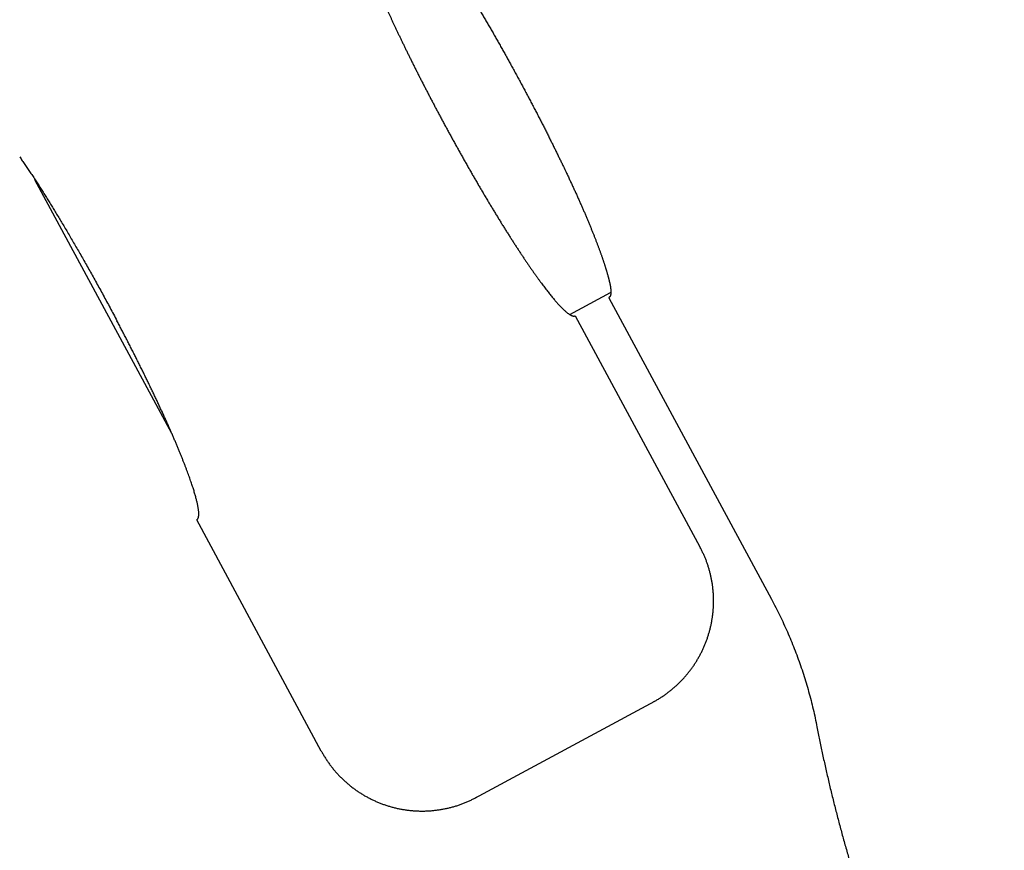
# Model space of a CAD drawing. Units: millimetres. Extents: x 0 to 8400, y 0 to 5940.
# Drawn here: x 2432 to 2458, y 3717 to 3739 of the extents above; entities that cross this region are included whole.
import ezdxf

# ---------------------------------------------------------------- set-up
doc = ezdxf.new("R2010")
doc.units = ezdxf.units.MM
doc.header["$LTSCALE"] = 7.5
doc.layers.get('Defpoints').update_dxf_attribs({"color": 122})
doc.layers.add('PSCL-12ton', color=7, linetype='Continuous')
doc.layers.add('寸法線', color=3, linetype='Continuous', lineweight=9)
doc.styles.add('BIZ UDPゴシック', font='BIZ UDPGothic.ttf', dxfattribs={"bigfont": 'bigfont'})
doc.dimstyles.new('RI_S20', dxfattribs={"dimscale": 20, "dimtxt": 2.66, "dimasz": 2, "dimexe": 0, "dimexo": 0, "dimgap": 1, "dimtad": 1, "dimtoh": 1, "dimdec": 0, "dimzin": 0, "dimdsep": 46, "dimtxsty": 'BIZ UDPゴシック', "dimcen": 0.09, "dimclrd": 256, "dimclre": 256, "dimclrt": 256, "dimadec": 0, "dimazin": 0, "dimtfac": 1, "dimtdec": 4, "dimtix": 1, "dimtmove": 1, "dimatfit": 2, "dimfxl": 1, "dimtolj": 1, "dimtzin": 0, "dimlwe": -1, "dimarcsym": 0})

# ---------------------------------------------------------------- blocks, each defined once
blk = doc.blocks.new('*D526')
at = {"layer": 'Defpoints', "color": 0}
for p in [(2280, 4320), (2520.26, 1905.59), (3000, 1905.59)]:
    blk.add_point(p, dxfattribs=at)
at = {"layer": '寸法線'}
for p, q in [((2280, 4320), (3000, 4320)), ((2520.26, 1905.59), (3000, 1905.59))]:
    blk.add_line(p, q, dxfattribs=at)
at = {"layer": '寸法線', "lineweight": -2}
blk.add_line((3000, 4280), (3000, 1945.59), dxfattribs=at)
at = {"layer": '寸法線'}
for points in [[(3006.667, 4280), (2993.333, 4280), (3000, 4320)], [(2993.333, 1945.59), (3006.667, 1945.59), (3000, 1905.59)]]:
    blk.add_solid(points, dxfattribs=at)
at = {"layer": '寸法線', "insert": (2951.565, 3112.795), "char_height": 53.2, "attachment_point": 5, "rotation": 90, "style": 'BIZ UDPゴシック'}
blk.add_mtext('\\A1;\\A1;2420', dxfattribs=at)

msp = doc.modelspace()

# ---------------------------------------------------------------- linework, layer by layer
at = {"layer": 'PSCL-12ton', "linetype": 'Continuous'}
for p, q in [((2436.094, 3727.809), (2432.501, 3734.472)), ((2446.549, 3730.936), (2447.623, 3731.515)), ((2447.577, 3731.376), (2451.848, 3723.454)), ((2446.696, 3730.901), (2449.969, 3724.831)), ((2440.023, 3719.468), (2436.75, 3725.538)), ((2444.06, 3718.232), (2448.784, 3720.779))]:
    msp.add_line(p, q, dxfattribs=at)
for points, knots in [([(2442.898, 3740.952), (2442.914, 3740.928), (2442.948, 3740.881), (2442.998, 3740.808), (2443.049, 3740.733), (2443.102, 3740.656), (2443.154, 3740.577), (2443.208, 3740.497), (2443.263, 3740.414), (2443.318, 3740.33), (2443.374, 3740.244), (2443.43, 3740.156), (2443.488, 3740.066), (2443.546, 3739.975), (2443.604, 3739.883), (2443.663, 3739.789), (2443.722, 3739.693), (2443.782, 3739.597), (2443.842, 3739.499), (2443.903, 3739.399), (2443.964, 3739.299), (2444.025, 3739.197), (2444.086, 3739.095), (2444.148, 3738.991), (2444.21, 3738.887), (2444.272, 3738.782), (2444.333, 3738.676), (2444.395, 3738.57), (2444.457, 3738.463), (2444.519, 3738.356), (2444.581, 3738.248), (2444.642, 3738.14), (2444.704, 3738.031), (2444.765, 3737.923), (2444.826, 3737.814), (2444.886, 3737.706), (2444.947, 3737.597), (2444.986, 3737.525), (2445.006, 3737.488)], [0, 0, 0, 0, 0.086417, 0.175021, 0.26577, 0.35862, 0.453527, 0.550447, 0.649337, 0.750153, 0.85284, 0.95733, 1.06355, 1.171429, 1.280898, 1.391885, 1.504318, 1.618128, 1.733242, 1.849585, 1.967071, 2.085613, 2.205128, 2.32553, 2.446734, 2.568656, 2.69121, 2.814311, 2.937874, 3.061808, 3.186027, 3.310451, 3.434997, 3.559583, 3.684128, 3.808548, 3.932763, 4.05669, 4.05669, 4.05669, 4.05669]), ([(2441.278, 3740.043), (2441.286, 3740.021), (2441.304, 3739.976), (2441.331, 3739.909), (2441.359, 3739.841), (2441.387, 3739.773), (2441.416, 3739.705), (2441.445, 3739.636), (2441.474, 3739.566), (2441.504, 3739.496), (2441.535, 3739.426), (2441.565, 3739.356), (2441.596, 3739.285), (2441.628, 3739.214), (2441.659, 3739.143), (2441.691, 3739.072), (2441.723, 3739.001), (2441.756, 3738.929), (2441.788, 3738.858), (2441.821, 3738.787), (2441.854, 3738.715), (2441.887, 3738.643), (2441.921, 3738.571), (2441.956, 3738.497), (2441.991, 3738.422), (2442.027, 3738.346), (2442.064, 3738.269), (2442.101, 3738.191), (2442.139, 3738.111), (2442.178, 3738.031), (2442.218, 3737.949), (2442.258, 3737.867), (2442.299, 3737.783), (2442.341, 3737.698), (2442.383, 3737.612), (2442.427, 3737.526), (2442.471, 3737.438), (2442.515, 3737.349), (2442.56, 3737.26), (2442.606, 3737.169), (2442.637, 3737.109), (2442.653, 3737.078)], [0, 0, 0, 0, 0.071498, 0.14379, 0.216825, 0.29055, 0.364912, 0.439859, 0.515344, 0.591323, 0.667754, 0.74459, 0.82179, 0.899308, 0.9771, 1.055123, 1.133331, 1.21166, 1.289867, 1.368126, 1.446741, 1.526011, 1.60624, 1.68771, 1.770512, 1.854642, 1.940095, 2.026863, 2.114943, 2.204333, 2.295016, 2.386975, 2.480191, 2.574643, 2.670313, 2.767183, 2.865233, 2.964445, 3.064798, 3.166276, 3.268849, 3.268849, 3.268849, 3.268849]), ([(2445.006, 3737.488), (2445.028, 3737.45), (2445.07, 3737.372), (2445.134, 3737.256), (2445.196, 3737.141), (2445.259, 3737.025), (2445.32, 3736.911), (2445.381, 3736.797), (2445.441, 3736.683), (2445.501, 3736.571), (2445.56, 3736.459), (2445.618, 3736.348), (2445.675, 3736.238), (2445.732, 3736.129), (2445.787, 3736.021), (2445.842, 3735.914), (2445.896, 3735.808), (2445.948, 3735.704), (2446, 3735.6), (2446.051, 3735.498), (2446.102, 3735.398), (2446.151, 3735.298), (2446.199, 3735.2), (2446.246, 3735.104), (2446.293, 3735.009), (2446.338, 3734.915), (2446.368, 3734.853), (2446.383, 3734.822)], [0, 0, 0, 0, 0.132765, 0.264999, 0.396626, 0.527571, 0.657759, 0.787117, 0.915567, 1.043037, 1.169449, 1.294731, 1.418805, 1.541599, 1.663036, 1.783064, 1.901648, 2.018756, 2.134354, 2.248411, 2.360893, 2.471767, 2.581, 2.688559, 2.794412, 2.898526, 3.000867, 3.000867, 3.000867, 3.000867]), ([(2442.653, 3737.078), (2442.668, 3737.048), (2442.7, 3736.986), (2442.748, 3736.893), (2442.796, 3736.799), (2442.846, 3736.704), (2442.895, 3736.609), (2442.946, 3736.513), (2442.996, 3736.417), (2443.048, 3736.319), (2443.1, 3736.222), (2443.152, 3736.123), (2443.205, 3736.025), (2443.259, 3735.926), (2443.312, 3735.826), (2443.367, 3735.726), (2443.421, 3735.626), (2443.477, 3735.526), (2443.532, 3735.426), (2443.588, 3735.325), (2443.644, 3735.225), (2443.7, 3735.124), (2443.757, 3735.023), (2443.813, 3734.923), (2443.87, 3734.823), (2443.927, 3734.723), (2443.984, 3734.623), (2444.042, 3734.524), (2444.099, 3734.425), (2444.156, 3734.327), (2444.214, 3734.229), (2444.271, 3734.132), (2444.328, 3734.035), (2444.385, 3733.939), (2444.442, 3733.844), (2444.499, 3733.75), (2444.555, 3733.656), (2444.611, 3733.564), (2444.667, 3733.473), (2444.723, 3733.382), (2444.76, 3733.322), (2444.778, 3733.293)], [0, 0, 0, 0, 0.103631, 0.208279, 0.313907, 0.420474, 0.52794, 0.636268, 0.745417, 0.855348, 0.966021, 1.077398, 1.189425, 1.302045, 1.4152, 1.528831, 1.642881, 1.757291, 1.872003, 1.98696, 2.102103, 2.217374, 2.332714, 2.448051, 2.563318, 2.678447, 2.79337, 2.908018, 3.022325, 3.136223, 3.249643, 3.362518, 3.474781, 3.586361, 3.697185, 3.80719, 3.916313, 4.02449, 4.131659, 4.237758, 4.342723, 4.342723, 4.342723, 4.342723]), ([(2432.1, 3735.073), (2432.112, 3735.057), (2432.135, 3735.024), (2432.169, 3734.974), (2432.204, 3734.923), (2432.239, 3734.872), (2432.274, 3734.82), (2432.309, 3734.768), (2432.344, 3734.716), (2432.379, 3734.663), (2432.415, 3734.609), (2432.45, 3734.556), (2432.485, 3734.502), (2432.521, 3734.447), (2432.556, 3734.393), (2432.591, 3734.338), (2432.627, 3734.283), (2432.662, 3734.227), (2432.698, 3734.172), (2432.733, 3734.116), (2432.768, 3734.06), (2432.803, 3734.004), (2432.838, 3733.948), (2432.873, 3733.892), (2432.92, 3733.816), (2432.98, 3733.72), (2433.052, 3733.602), (2433.126, 3733.48), (2433.201, 3733.355), (2433.278, 3733.226), (2433.357, 3733.094), (2433.437, 3732.959), (2433.518, 3732.82), (2433.6, 3732.678), (2433.684, 3732.533), (2433.768, 3732.386), (2433.854, 3732.235), (2433.941, 3732.081), (2434.028, 3731.925), (2434.117, 3731.766), (2434.175, 3731.659), (2434.205, 3731.605)], [0, 0, 0, 0, 0.060323, 0.121199, 0.182599, 0.244495, 0.306859, 0.369665, 0.432883, 0.496485, 0.560444, 0.624731, 0.689319, 0.754179, 0.819283, 0.884603, 0.950111, 1.015778, 1.081579, 1.147498, 1.21351, 1.279595, 1.345675, 1.411738, 1.478097, 1.612994, 1.751667, 1.894104, 2.040278, 2.190157, 2.343732, 2.500912, 2.661588, 2.825648, 2.992982, 3.163477, 3.337023, 3.513509, 3.692795, 3.87466, 4.058872, 4.058872, 4.058872, 4.058872]), ([(2446.383, 3734.822), (2446.407, 3734.772), (2446.446, 3734.689), (2446.501, 3734.574), (2446.547, 3734.476), (2446.592, 3734.379), (2446.636, 3734.283), (2446.68, 3734.188), (2446.723, 3734.094), (2446.764, 3734.001), (2446.805, 3733.909), (2446.839, 3733.834), (2446.865, 3733.774), (2446.885, 3733.729), (2446.904, 3733.685), (2446.923, 3733.641), (2446.942, 3733.597), (2446.96, 3733.554), (2446.978, 3733.511), (2446.997, 3733.469), (2447.014, 3733.427), (2447.032, 3733.385), (2447.049, 3733.343), (2447.066, 3733.302), (2447.083, 3733.261), (2447.1, 3733.221), (2447.116, 3733.181), (2447.132, 3733.141), (2447.148, 3733.101), (2447.164, 3733.062), (2447.179, 3733.024), (2447.194, 3732.986), (2447.209, 3732.948), (2447.224, 3732.91), (2447.238, 3732.873), (2447.252, 3732.836), (2447.266, 3732.8), (2447.28, 3732.764), (2447.293, 3732.728), (2447.306, 3732.693), (2447.315, 3732.67), (2447.319, 3732.658)], [0, 0, 0, 0, 0.165899, 0.27541, 0.383616, 0.490606, 0.596419, 0.700974, 0.804201, 0.906062, 1.006524, 1.105542, 1.154497, 1.203076, 1.251274, 1.299087, 1.34651, 1.39354, 1.440171, 1.486401, 1.532225, 1.577638, 1.622638, 1.667222, 1.711385, 1.755124, 1.798437, 1.84132, 1.883771, 1.925787, 1.967365, 2.008504, 2.049201, 2.089454, 2.129261, 2.16862, 2.207529, 2.245988, 2.283995, 2.32155, 2.358652, 2.358652, 2.358652, 2.358652]), ([(2444.778, 3733.293), (2444.797, 3733.263), (2444.833, 3733.205), (2444.887, 3733.118), (2444.941, 3733.033), (2444.995, 3732.948), (2445.048, 3732.866), (2445.101, 3732.784), (2445.152, 3732.704), (2445.204, 3732.626), (2445.254, 3732.549), (2445.304, 3732.473), (2445.354, 3732.4), (2445.402, 3732.327), (2445.45, 3732.257), (2445.498, 3732.188), (2445.544, 3732.121), (2445.59, 3732.056), (2445.634, 3731.992), (2445.678, 3731.931), (2445.722, 3731.871), (2445.764, 3731.813), (2445.805, 3731.756), (2445.846, 3731.702), (2445.886, 3731.649), (2445.924, 3731.598), (2445.962, 3731.55), (2445.999, 3731.503), (2446.035, 3731.457), (2446.07, 3731.414), (2446.104, 3731.373), (2446.137, 3731.333), (2446.17, 3731.295), (2446.201, 3731.259), (2446.231, 3731.225), (2446.261, 3731.193), (2446.289, 3731.162), (2446.316, 3731.134), (2446.343, 3731.107), (2446.368, 3731.081), (2446.385, 3731.065), (2446.394, 3731.057)], [0, 0, 0, 0, 0.103769, 0.206279, 0.307467, 0.40727, 0.505631, 0.602507, 0.697853, 0.791626, 0.883783, 0.974281, 1.063076, 1.150126, 1.235386, 1.318814, 1.400369, 1.480023, 1.55776, 1.633565, 1.707421, 1.779312, 1.849222, 1.917136, 1.983037, 2.046911, 2.108741, 2.168515, 2.226241, 2.281927, 2.335585, 2.387224, 2.436856, 2.484493, 2.530144, 2.573823, 2.615542, 2.655313, 2.693154, 2.729098, 2.763177, 2.763177, 2.763177, 2.763177]), ([(2447.319, 3732.658), (2447.323, 3732.647), (2447.332, 3732.624), (2447.344, 3732.59), (2447.356, 3732.556), (2447.368, 3732.523), (2447.38, 3732.49), (2447.391, 3732.458), (2447.402, 3732.426), (2447.413, 3732.394), (2447.424, 3732.363), (2447.434, 3732.332), (2447.445, 3732.302), (2447.455, 3732.272), (2447.464, 3732.242), (2447.474, 3732.213), (2447.483, 3732.184), (2447.492, 3732.155), (2447.501, 3732.127), (2447.509, 3732.1), (2447.517, 3732.072), (2447.525, 3732.046), (2447.533, 3732.019), (2447.54, 3731.994), (2447.547, 3731.968), (2447.554, 3731.943), (2447.561, 3731.919), (2447.567, 3731.895), (2447.573, 3731.872), (2447.579, 3731.849), (2447.584, 3731.826), (2447.589, 3731.804), (2447.594, 3731.783), (2447.599, 3731.762), (2447.603, 3731.742), (2447.607, 3731.722), (2447.61, 3731.703), (2447.614, 3731.684), (2447.617, 3731.666), (2447.619, 3731.648), (2447.621, 3731.636), (2447.622, 3731.631)], [0, 0, 0, 0, 0.036647, 0.072837, 0.108567, 0.143835, 0.178645, 0.213005, 0.246922, 0.280403, 0.31345, 0.346056, 0.378216, 0.409924, 0.441175, 0.471962, 0.50228, 0.532123, 0.561485, 0.590359, 0.618738, 0.646613, 0.673979, 0.700827, 0.727151, 0.752942, 0.778196, 0.802905, 0.827067, 0.850678, 0.873732, 0.896227, 0.918159, 0.939524, 0.960318, 0.980539, 1.000182, 1.019247, 1.037728, 1.055625, 1.072935, 1.072935, 1.072935, 1.072935]), ([(2434.205, 3731.605), (2434.235, 3731.551), (2434.295, 3731.441), (2434.385, 3731.276), (2434.475, 3731.109), (2434.565, 3730.94), (2434.625, 3730.827), (2434.655, 3730.77)], [0, 0, 0, 0, 0.1863259, 0.3745332, 0.5643894, 0.7556619, 0.9481186, 0.9481186, 0.9481186, 0.9481186]), ([(2447.622, 3731.631), (2447.622, 3731.625), (2447.624, 3731.614), (2447.625, 3731.598), (2447.627, 3731.583), (2447.628, 3731.568), (2447.629, 3731.553), (2447.629, 3731.54), (2447.629, 3731.526), (2447.629, 3731.513), (2447.629, 3731.501), (2447.628, 3731.489), (2447.627, 3731.478), (2447.626, 3731.468), (2447.625, 3731.457), (2447.623, 3731.448), (2447.62, 3731.439), (2447.618, 3731.431), (2447.615, 3731.423), (2447.612, 3731.416), (2447.608, 3731.41), (2447.604, 3731.404), (2447.6, 3731.398), (2447.595, 3731.393), (2447.591, 3731.389), (2447.586, 3731.384), (2447.581, 3731.38), (2447.578, 3731.377), (2447.577, 3731.376)], [0, 0, 0, 0, 0.0167215, 0.0328535, 0.0484016, 0.0633755, 0.0777855, 0.0916422, 0.1049567, 0.1177406, 0.1300061, 0.1417653, 0.1530193, 0.1637614, 0.1739876, 0.183697, 0.1928931, 0.2015849, 0.2097882, 0.2175282, 0.2248648, 0.2318882, 0.2386787, 0.2453029, 0.2518136, 0.2582512, 0.264646, 0.2710212, 0.2710212, 0.2710212, 0.2710212]), ([(2446.394, 3731.057), (2446.402, 3731.05), (2446.417, 3731.036), (2446.44, 3731.016), (2446.462, 3730.997), (2446.483, 3730.98), (2446.503, 3730.965), (2446.522, 3730.951), (2446.54, 3730.939), (2446.558, 3730.928), (2446.574, 3730.919), (2446.59, 3730.911), (2446.605, 3730.904), (2446.619, 3730.899), (2446.632, 3730.896), (2446.645, 3730.894), (2446.657, 3730.893), (2446.668, 3730.893), (2446.678, 3730.894), (2446.688, 3730.897), (2446.693, 3730.9), (2446.696, 3730.901)], [0, 0, 0, 0, 0.0322459, 0.0626937, 0.091379, 0.118339, 0.143613, 0.1672429, 0.1892733, 0.2097529, 0.2287388, 0.2462995, 0.2625089, 0.27745, 0.2912171, 0.303918, 0.3156767, 0.3266352, 0.3369544, 0.3468117, 0.3563953, 0.3563953, 0.3563953, 0.3563953]), ([(2436.39, 3727.106), (2436.38, 3727.132), (2436.358, 3727.187), (2436.325, 3727.269), (2436.29, 3727.353), (2436.255, 3727.438), (2436.218, 3727.526), (2436.18, 3727.615), (2436.141, 3727.706), (2436.101, 3727.798), (2436.06, 3727.892), (2436.018, 3727.988), (2435.974, 3728.085), (2435.93, 3728.183), (2435.885, 3728.283), (2435.839, 3728.384), (2435.791, 3728.486), (2435.744, 3728.589), (2435.695, 3728.693), (2435.645, 3728.798), (2435.595, 3728.904), (2435.543, 3729.011), (2435.491, 3729.119), (2435.439, 3729.227), (2435.386, 3729.336), (2435.332, 3729.446), (2435.278, 3729.555), (2435.223, 3729.666), (2435.167, 3729.776), (2435.112, 3729.887), (2435.055, 3729.997), (2434.999, 3730.108), (2434.942, 3730.219), (2434.885, 3730.33), (2434.828, 3730.44), (2434.77, 3730.551), (2434.713, 3730.661), (2434.674, 3730.734), (2434.655, 3730.77)], [0, 0, 0, 0, 0.086417, 0.175021, 0.26577, 0.35862, 0.453527, 0.550447, 0.649337, 0.750153, 0.85284, 0.95733, 1.06355, 1.171429, 1.280898, 1.391885, 1.504318, 1.618128, 1.733242, 1.849585, 1.967071, 2.085613, 2.205128, 2.32553, 2.446734, 2.568656, 2.69121, 2.814311, 2.937874, 3.061808, 3.186027, 3.310451, 3.434997, 3.559583, 3.684128, 3.808548, 3.932763, 4.05669, 4.05669, 4.05669, 4.05669]), ([(2436.75, 3725.538), (2436.753, 3725.54), (2436.759, 3725.543), (2436.767, 3725.551), (2436.775, 3725.559), (2436.781, 3725.57), (2436.787, 3725.581), (2436.792, 3725.595), (2436.796, 3725.61), (2436.8, 3725.627), (2436.802, 3725.645), (2436.804, 3725.665), (2436.805, 3725.687), (2436.805, 3725.711), (2436.804, 3725.736), (2436.802, 3725.763), (2436.799, 3725.793), (2436.795, 3725.824), (2436.79, 3725.857), (2436.784, 3725.892), (2436.776, 3725.929), (2436.768, 3725.968), (2436.759, 3726.009), (2436.749, 3726.053), (2436.737, 3726.098), (2436.724, 3726.145), (2436.71, 3726.195), (2436.695, 3726.246), (2436.679, 3726.3), (2436.662, 3726.356), (2436.643, 3726.414), (2436.623, 3726.474), (2436.602, 3726.536), (2436.58, 3726.6), (2436.557, 3726.666), (2436.532, 3726.734), (2436.506, 3726.805), (2436.479, 3726.877), (2436.45, 3726.952), (2436.421, 3727.028), (2436.4, 3727.079), (2436.39, 3727.106)], [0, 0, 0, 0, 0.010362, 0.021069, 0.032358, 0.044448, 0.057533, 0.07178, 0.087331, 0.104311, 0.122824, 0.142963, 0.164811, 0.188441, 0.21392, 0.241313, 0.270677, 0.302067, 0.335538, 0.371139, 0.40892, 0.44891, 0.49113, 0.535602, 0.582348, 0.631388, 0.682742, 0.73643, 0.792471, 0.850883, 0.911683, 0.974872, 1.040438, 1.108372, 1.178663, 1.2513, 1.326273, 1.40357, 1.483181, 1.565092, 1.649278, 1.649278, 1.649278, 1.649278]), ([(2450.316, 3723.675), (2450.315, 3723.69), (2450.312, 3723.72), (2450.307, 3723.764), (2450.301, 3723.809), (2450.295, 3723.854), (2450.288, 3723.898), (2450.28, 3723.942), (2450.272, 3723.987), (2450.263, 3724.031), (2450.253, 3724.075), (2450.243, 3724.119), (2450.232, 3724.162), (2450.221, 3724.206), (2450.208, 3724.249), (2450.196, 3724.292), (2450.182, 3724.335), (2450.168, 3724.378), (2450.153, 3724.421), (2450.138, 3724.463), (2450.121, 3724.505), (2450.104, 3724.547), (2450.086, 3724.588), (2450.068, 3724.629), (2450.049, 3724.67), (2450.029, 3724.71), (2450.01, 3724.751), (2449.99, 3724.791), (2449.976, 3724.818), (2449.969, 3724.831)], [0, 0, 0, 0, 0.045042, 0.090082, 0.13512, 0.180155, 0.225186, 0.270215, 0.315241, 0.360269, 0.405301, 0.450337, 0.49538, 0.540431, 0.58549, 0.630554, 0.675616, 0.720672, 0.765717, 0.810748, 0.855765, 0.900767, 0.945761, 0.990757, 1.035766, 1.08079, 1.125829, 1.170879, 1.215936, 1.215936, 1.215936, 1.215936]), ([(2449.965, 3721.979), (2449.972, 3721.992), (2449.986, 3722.019), (2450.007, 3722.059), (2450.027, 3722.099), (2450.046, 3722.14), (2450.065, 3722.181), (2450.083, 3722.222), (2450.1, 3722.264), (2450.117, 3722.305), (2450.133, 3722.347), (2450.149, 3722.39), (2450.164, 3722.432), (2450.178, 3722.475), (2450.192, 3722.518), (2450.205, 3722.561), (2450.218, 3722.604), (2450.229, 3722.648), (2450.24, 3722.691), (2450.251, 3722.735), (2450.261, 3722.779), (2450.27, 3722.823), (2450.278, 3722.867), (2450.286, 3722.912), (2450.293, 3722.956), (2450.3, 3723.001), (2450.306, 3723.045), (2450.311, 3723.09), (2450.315, 3723.135), (2450.319, 3723.18), (2450.322, 3723.225), (2450.325, 3723.27), (2450.326, 3723.315), (2450.328, 3723.36), (2450.328, 3723.405), (2450.328, 3723.45), (2450.327, 3723.495), (2450.325, 3723.54), (2450.323, 3723.585), (2450.32, 3723.63), (2450.318, 3723.66), (2450.316, 3723.675)], [0, 0, 0, 0, 0.045023, 0.090046, 0.135069, 0.180092, 0.225115, 0.270138, 0.315161, 0.360183, 0.405204, 0.450224, 0.495244, 0.540266, 0.585289, 0.630317, 0.675349, 0.720384, 0.765422, 0.810462, 0.855503, 0.900545, 0.945587, 0.990629, 1.035669, 1.080709, 1.125749, 1.170788, 1.215826, 1.260864, 1.305902, 1.35094, 1.395977, 1.441015, 1.486054, 1.531093, 1.576134, 1.621175, 1.666217, 1.71126, 1.756303, 1.756303, 1.756303, 1.756303]), ([(2451.848, 3723.454), (2451.885, 3723.384), (2451.96, 3723.244), (2452.066, 3723.031), (2452.169, 3722.816), (2452.266, 3722.599), (2452.36, 3722.38), (2452.449, 3722.159), (2452.533, 3721.936), (2452.613, 3721.712), (2452.689, 3721.486), (2452.76, 3721.259), (2452.826, 3721.03), (2452.888, 3720.8), (2452.945, 3720.569), (2452.997, 3720.337), (2453.028, 3720.181), (2453.044, 3720.103)], [0, 0, 0, 0, 0.238091, 0.476181, 0.714272, 0.952364, 1.190458, 1.428554, 1.666651, 1.904749, 2.142847, 2.380945, 2.619041, 2.857136, 3.095228, 3.33332, 3.571411, 3.571411, 3.571411, 3.571411]), ([(2448.74, 3720.756), (2448.753, 3720.763), (2448.779, 3720.778), (2448.818, 3720.8), (2448.857, 3720.823), (2448.896, 3720.846), (2448.934, 3720.87), (2448.972, 3720.894), (2449.009, 3720.919), (2449.046, 3720.945), (2449.083, 3720.971), (2449.119, 3720.998), (2449.155, 3721.025), (2449.19, 3721.053), (2449.225, 3721.081), (2449.26, 3721.11), (2449.294, 3721.14), (2449.328, 3721.169), (2449.361, 3721.2), (2449.394, 3721.231), (2449.426, 3721.262), (2449.458, 3721.294), (2449.489, 3721.326), (2449.52, 3721.359), (2449.551, 3721.392), (2449.58, 3721.426), (2449.61, 3721.46), (2449.639, 3721.494), (2449.667, 3721.529), (2449.695, 3721.565), (2449.722, 3721.6), (2449.749, 3721.637), (2449.775, 3721.673), (2449.801, 3721.71), (2449.826, 3721.748), (2449.851, 3721.785), (2449.875, 3721.823), (2449.898, 3721.862), (2449.921, 3721.901), (2449.943, 3721.94), (2449.958, 3721.966), (2449.965, 3721.979)], [0, 0, 0, 0, 0.045027, 0.090048, 0.135061, 0.180069, 0.225082, 0.270103, 0.31513, 0.360159, 0.405185, 0.450207, 0.495226, 0.540244, 0.585264, 0.630285, 0.675307, 0.72033, 0.765353, 0.810375, 0.855397, 0.900418, 0.94544, 0.990462, 1.035484, 1.080506, 1.125529, 1.170551, 1.215574, 1.260596, 1.305619, 1.350641, 1.395664, 1.440687, 1.48571, 1.530733, 1.575755, 1.620778, 1.665801, 1.710824, 1.755847, 1.755847, 1.755847, 1.755847]), ([(2453.044, 3720.103), (2453.066, 3719.989), (2453.111, 3719.761), (2453.182, 3719.42), (2453.256, 3719.079), (2453.334, 3718.739), (2453.414, 3718.4), (2453.498, 3718.062), (2453.585, 3717.724), (2453.675, 3717.387), (2453.767, 3717.051), (2453.863, 3716.716), (2453.962, 3716.382), (2454.064, 3716.048), (2454.169, 3715.716), (2454.277, 3715.384), (2454.388, 3715.054), (2454.502, 3714.724), (2454.618, 3714.396), (2454.738, 3714.068), (2454.861, 3713.742), (2454.987, 3713.417), (2455.115, 3713.093), (2455.247, 3712.77), (2455.381, 3712.448), (2455.518, 3712.128), (2455.612, 3711.915), (2455.659, 3711.809)], [0, 0, 0, 0, 0.348626, 0.697249, 1.045871, 1.394495, 1.743122, 2.091752, 2.440386, 2.789023, 3.137663, 3.486303, 3.834942, 4.183578, 4.532209, 4.880839, 5.229469, 5.578098, 5.926727, 6.275356, 6.623985, 6.972613, 7.321241, 7.669868, 8.018496, 8.367124, 8.715752, 8.715752, 8.715752, 8.715752]), ([(2440.023, 3719.468), (2440.031, 3719.454), (2440.046, 3719.427), (2440.07, 3719.386), (2440.093, 3719.345), (2440.118, 3719.305), (2440.143, 3719.265), (2440.17, 3719.225), (2440.196, 3719.186), (2440.223, 3719.148), (2440.251, 3719.109), (2440.28, 3719.072), (2440.309, 3719.034), (2440.338, 3718.997), (2440.368, 3718.961), (2440.399, 3718.925), (2440.431, 3718.89), (2440.462, 3718.855), (2440.495, 3718.821), (2440.528, 3718.787), (2440.561, 3718.753), (2440.595, 3718.72), (2440.63, 3718.688), (2440.665, 3718.656), (2440.7, 3718.625), (2440.737, 3718.595), (2440.773, 3718.565), (2440.81, 3718.535), (2440.847, 3718.506), (2440.885, 3718.478), (2440.924, 3718.45), (2440.962, 3718.423), (2441.001, 3718.397), (2441.041, 3718.371), (2441.081, 3718.346), (2441.121, 3718.321), (2441.162, 3718.297), (2441.203, 3718.274), (2441.245, 3718.251), (2441.287, 3718.229), (2441.315, 3718.215), (2441.329, 3718.208)], [0, 0, 0, 0, 0.047269, 0.094533, 0.141789, 0.189049, 0.236316, 0.283587, 0.330859, 0.378126, 0.425391, 0.472655, 0.51992, 0.567188, 0.614456, 0.661725, 0.708994, 0.756263, 0.803532, 0.850802, 0.898071, 0.945342, 0.992612, 1.039884, 1.087155, 1.134428, 1.1817, 1.228973, 1.276246, 1.323519, 1.370793, 1.418068, 1.465342, 1.512617, 1.559893, 1.607168, 1.654444, 1.70172, 1.748997, 1.796274, 1.843551, 1.843551, 1.843551, 1.843551]), ([(2441.329, 3718.208), (2441.343, 3718.201), (2441.371, 3718.187), (2441.414, 3718.167), (2441.457, 3718.148), (2441.501, 3718.129), (2441.544, 3718.111), (2441.588, 3718.094), (2441.633, 3718.077), (2441.677, 3718.061), (2441.722, 3718.046), (2441.767, 3718.031), (2441.812, 3718.018), (2441.858, 3718.004), (2441.903, 3717.992), (2441.949, 3717.98), (2441.995, 3717.97), (2442.041, 3717.959), (2442.088, 3717.95), (2442.134, 3717.941), (2442.181, 3717.933), (2442.227, 3717.926), (2442.274, 3717.919), (2442.321, 3717.913), (2442.368, 3717.908), (2442.415, 3717.904), (2442.462, 3717.9), (2442.51, 3717.897), (2442.557, 3717.895), (2442.604, 3717.894), (2442.651, 3717.893), (2442.699, 3717.893), (2442.746, 3717.894), (2442.793, 3717.896), (2442.84, 3717.898), (2442.888, 3717.901), (2442.935, 3717.905), (2442.982, 3717.909), (2443.029, 3717.915), (2443.076, 3717.921), (2443.107, 3717.925), (2443.122, 3717.928)], [0, 0, 0, 0, 0.047277, 0.094555, 0.141833, 0.189111, 0.236389, 0.283668, 0.330947, 0.378226, 0.425505, 0.472785, 0.520064, 0.567344, 0.614624, 0.661904, 0.709185, 0.756466, 0.803746, 0.851028, 0.898309, 0.945591, 0.992873, 1.040156, 1.087438, 1.13472, 1.182002, 1.229283, 1.276565, 1.323847, 1.371129, 1.418412, 1.465697, 1.512982, 1.56027, 1.607558, 1.654847, 1.702134, 1.74942, 1.796703, 1.843982, 1.843982, 1.843982, 1.843982]), ([(2443.122, 3717.928), (2443.138, 3717.93), (2443.169, 3717.935), (2443.216, 3717.943), (2443.262, 3717.952), (2443.308, 3717.962), (2443.355, 3717.972), (2443.401, 3717.983), (2443.446, 3717.995), (2443.492, 3718.007), (2443.537, 3718.021), (2443.583, 3718.034), (2443.628, 3718.049), (2443.672, 3718.064), (2443.717, 3718.08), (2443.761, 3718.097), (2443.805, 3718.115), (2443.848, 3718.133), (2443.891, 3718.153), (2443.934, 3718.173), (2443.977, 3718.193), (2444.019, 3718.214), (2444.062, 3718.235), (2444.09, 3718.249), (2444.104, 3718.256)], [0, 0, 0, 0, 0.047276, 0.094549, 0.141823, 0.1891, 0.236383, 0.283672, 0.330971, 0.37828, 0.425595, 0.472909, 0.520216, 0.567511, 0.61479, 0.662053, 0.709299, 0.756535, 0.803775, 0.851028, 0.898298, 0.945585, 0.992885, 1.040192, 1.040192, 1.040192, 1.040192])]:
    msp.add_open_spline(points, degree=3, knots=knots, dxfattribs=at)

# ---------------------------------------------------------------- dimensions: what is measured, and where the dimension line sits
at = {"layer": '寸法線'}
dim = msp.add_linear_dim(base=(3000, 1905.59), p1=(2280, 4320), p2=(2520.26, 1905.59), angle=90, text='\\A1;2420', dimstyle='RI_S20', dxfattribs=at)
dim.commit()
dim.dimension.update_dxf_attribs({"geometry": '*D526', "text_midpoint": (2951.565, 3112.795)})

doc.saveas('drawing.dxf')
